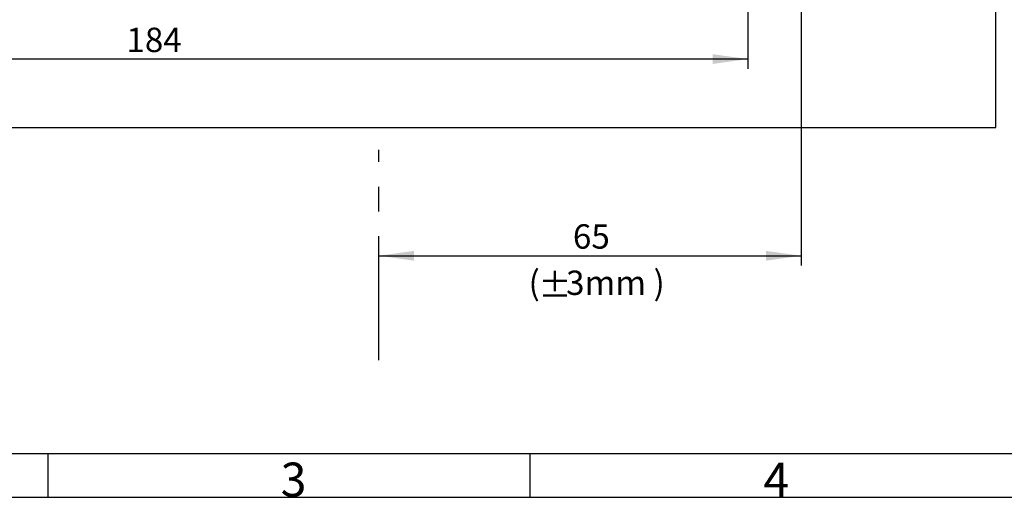
# Model space of a CAD drawing. Units: millimetres. Extents: x 7 to 412, y 7 to 291.
# Drawn here: x 108 to 209, y 7 to 56 of the extents above; entities that cross this region are included whole.
import ezdxf

# ---------------------------------------------------------------- set-up
doc = ezdxf.new("R2010")
doc.units = ezdxf.units.MM
doc.linetypes.add('CENTERX2', pattern=[20.32, 12.7, -2.54, 2.54, -2.54])
doc.linetypes.add('HIDDEN', pattern=[1.905, 1.27, -0.635])
doc.layers.add('FORMAT', color=7, linetype='Continuous')
doc.styles.add('SLDTEXTSTYLE0', font='TXT', dxfattribs={"width": 0.7})
doc.dimstyles.new('SLDDIMSTYLE0', dxfattribs={"dimtxt": 2.5, "dimasz": 3.6, "dimexe": 0, "dimexo": 0.0625, "dimtad": 1, "dimdec": 1, "dimlfac": 1.5, "dimrnd": 1e-09, "dimzin": 12, "dimdsep": 46, "dimtxsty": 'SLDTEXTSTYLE0', "dimsah": 1, "dimcen": 0.09, "dimadec": 0, "dimazin": 3, "dimtfac": 1, "dimtofl": 0, "dimtmove": 0, "dimatfit": 3, "dimfxl": 0, "dimfrac": 2, "dimtolj": 1, "dimtzin": 12, "dimarcsym": 0})
doc.dimstyles.new('SLDDIMSTYLE5', dxfattribs={"dimtxt": 2.5, "dimasz": 3.6, "dimexe": 0, "dimexo": 0.0625, "dimtad": 1, "dimdec": 0, "dimlfac": 1.5, "dimrnd": 1e-09, "dimzin": 12, "dimdsep": 46, "dimtxsty": 'SLDTEXTSTYLE0', "dimsah": 1, "dimcen": 0.09, "dimadec": 0, "dimazin": 3, "dimtfac": 1, "dimtofl": 0, "dimtmove": 0, "dimatfit": 3, "dimfxl": 0, "dimfrac": 2, "dimtolj": 1, "dimtzin": 12, "dimarcsym": 0})

# ---------------------------------------------------------------- blocks, each defined once
blk = doc.blocks.new('_D')
at = {"layer": 'FORMAT'}
for p, q in [((188.29, 64.83), (188.29, 30.68)), ((144.95, 31.68), (188.29, 31.68))]:
    blk.add_line(p, q, dxfattribs=at)
for points in [[(144.95, 31.68), (148.55, 31.18), (148.55, 32.18)], [(188.29, 31.68), (184.69, 32.18), (184.69, 31.18)]]:
    blk.add_solid(points, dxfattribs=at)
at = {"layer": 'FORMAT', "char_height": 2.5, "attachment_point": 1, "style": 'SLDTEXTSTYLE0'}
for s, insert in [('65', (164.87, 34.91)), ('(', (160.32, 30.16)), ('3mm )', (164.17, 30.16)), ('%%p', (161.32, 29.91))]:
    blk.add_mtext(s, dxfattribs=dict(at, insert=insert))
blk = doc.blocks.new('_D_12')
at = {"layer": 'FORMAT'}
for p, q in [((60.29, 121.49), (60.29, 50.86)), ((182.82, 121.49), (182.82, 50.86)), ((182.82, 51.86), (60.29, 51.86))]:
    blk.add_line(p, q, dxfattribs=at)
for points in [[(60.29, 51.86), (63.89, 51.36), (63.89, 52.36)], [(182.82, 51.86), (179.22, 52.36), (179.22, 51.36)]]:
    blk.add_solid(points, dxfattribs=at)
at = {"layer": 'FORMAT', "insert": (119.05, 55.08), "char_height": 2.5, "attachment_point": 1, "style": 'SLDTEXTSTYLE0'}
blk.add_mtext('184', dxfattribs=at)

msp = doc.modelspace()

# ---------------------------------------------------------------- linework, layer by layer
at = {"color": 7, "linetype": 'Continuous', "lineweight": 25}
for p, q in [((208.2883, 44.8266), (208.2883, 131.4932)), ((48.2883, 44.8266), (208.2883, 44.8266))]:
    msp.add_line(p, q, dxfattribs=at)
at = {"color": 7, "linetype": 'HIDDEN', "lineweight": 18}
for p, q in [((208.2883, 44.8266), (208.2883, 131.4932)), ((48.2883, 44.8266), (208.2883, 44.8266))]:
    msp.add_line(p, q, dxfattribs=at)
at = {"layer": 'FORMAT', "linetype": 'CENTERX2', "lineweight": 25}
msp.add_line((144.955, 20.9823), (144.955, 42.5367), dxfattribs=at)
at = {"layer": 'FORMAT'}
for p, q in [((12, 11.385), (406.9942, 11.385)), ((111, 11.385), (111, 6.93)), ((160.5, 6.93), (160.5, 11.385)), ((7.05, 6.93), (411.96, 6.93))]:
    msp.add_line(p, q, dxfattribs=at)

# ---------------------------------------------------------------- texts
at = {"layer": 'FORMAT', "char_height": 3.5, "attachment_point": 1, "style": 'SLDTEXTSTYLE0'}
for s, insert in [('3', (134.8769, 10.462)), ('4', (184.425, 10.4428))]:
    msp.add_mtext(s, dxfattribs=dict(at, insert=insert))

# ---------------------------------------------------------------- dimensions: what is measured, and where the dimension line sits
at = {"layer": 'FORMAT'}
dim = msp.add_linear_dim(base=(60.2883, 51.857), p1=(182.8217, 121.4932), p2=(60.2883, 121.4932), dimstyle='SLDDIMSTYLE5', dxfattribs=at)
dim.commit()
dim.dimension.update_dxf_attribs({"geometry": '_D_12', "text_midpoint": (121.555, 51.857), "dimtype": 160})
dim = msp.add_linear_dim(base=(188.2883, 26.6858), p1=(144.955, 20.9823), p2=(188.2883, 64.8266), angle=0, dimstyle='SLDDIMSTYLE0', dxfattribs=at)
dim.commit()
dim.dimension.update_dxf_attribs({"geometry": '_D', "text_midpoint": (166.6217, 26.6858), "dimtype": 160})

doc.saveas('drawing.dxf')
